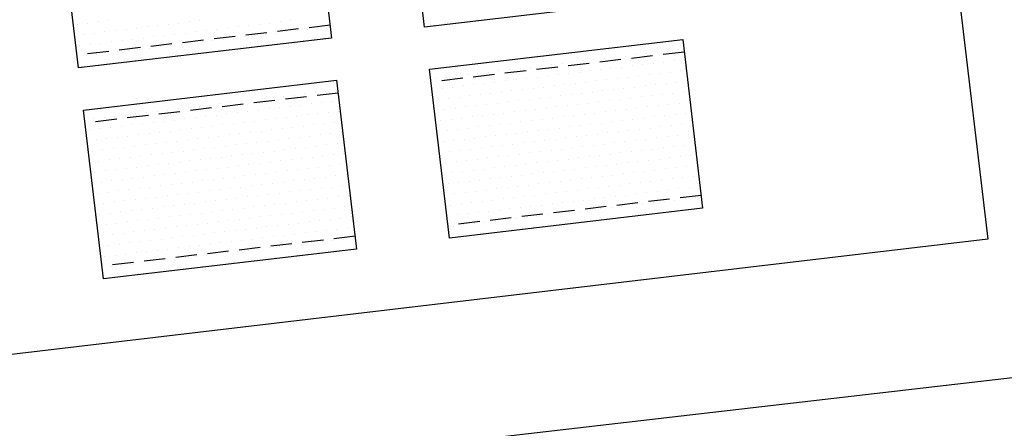
# Model space of a CAD drawing. Units: metres. Extents: x -514 to 604789, y 78 to 9753014.
# Drawn here: x 566746 to 566770, y 9745174 to 9745184 of the extents above; entities that cross this region are included whole.
import ezdxf

# ---------------------------------------------------------------- set-up
doc = ezdxf.new("R2010")
doc.units = ezdxf.units.M
doc.header["$MEASUREMENT"] = 0
doc.linetypes.add('HIDDEN', pattern=[0.375, 0.25, -0.125])
doc.layers.get('0').update_dxf_attribs({"color": 8})
doc.layers.add('Canteiro de obras', color=7, linetype='Continuous')
doc.layers.add('Vias de acesso (_подъездные дороги) TS', color=5, linetype='Continuous')

# ---------------------------------------------------------------- blocks, each defined once
blk = doc.blocks.new('*U48')
at = {"color": 0}
for p, q in [((69.3125, 50.125), (69.3125, 50.125)), ((69.4375, 50.125), (69.4375, 50.125)), ((69.5625, 50.125), (69.5625, 50.125)), ((69.6875, 50.125), (69.6875, 50.125)), ((69.8125, 50.125), (69.8125, 50.125)), ((69.25, 49.5), (69.25, 49.5)), ((69.375, 49.5), (69.375, 49.5)), ((69.5, 49.5), (69.5, 49.5)), ((69.625, 49.5), (69.625, 49.5)), ((69.75, 49.5), (69.75, 49.5)), ((69.875, 49.5), (69.875, 49.5)), ((70, 49.5), (70, 49.5)), ((70.125, 49.5), (70.125, 49.5)), ((70.25, 49.5), (70.25, 49.5)), ((70.375, 49.5), (70.375, 49.5)), ((70.5, 49.5), (70.5, 49.5)), ((70.625, 49.5), (70.625, 49.5)), ((70.75, 49.5), (70.75, 49.5)), ((70.875, 49.5), (70.875, 49.5)), ((71, 49.5), (71, 49.5)), ((71.125, 49.5), (71.125, 49.5)), ((71.25, 49.5), (71.25, 49.5)), ((71.375, 49.5), (71.375, 49.5)), ((71.5, 49.5), (71.5, 49.5)), ((71.625, 49.5), (71.625, 49.5)), ((71.75, 49.5), (71.75, 49.5)), ((71.875, 49.5), (71.875, 49.5)), ((72, 49.5), (72, 49.5)), ((72.125, 49.5), (72.125, 49.5)), ((69.3125, 49.375), (69.3125, 49.375)), ((69.4375, 49.375), (69.4375, 49.375)), ((69.5625, 49.375), (69.5625, 49.375)), ((69.6875, 49.375), (69.6875, 49.375)), ((69.8125, 49.375), (69.8125, 49.375)), ((69.9375, 49.375), (69.9375, 49.375)), ((70.0625, 49.375), (70.0625, 49.375)), ((70.1875, 49.375), (70.1875, 49.375)), ((70.3125, 49.375), (70.3125, 49.375)), ((70.4375, 49.375), (70.4375, 49.375)), ((70.5625, 49.375), (70.5625, 49.375)), ((70.6875, 49.375), (70.6875, 49.375)), ((70.8125, 49.375), (70.8125, 49.375)), ((70.9375, 49.375), (70.9375, 49.375)), ((71.0625, 49.375), (71.0625, 49.375)), ((71.1875, 49.375), (71.1875, 49.375)), ((71.3125, 49.375), (71.3125, 49.375)), ((71.4375, 49.375), (71.4375, 49.375)), ((71.5625, 49.375), (71.5625, 49.375)), ((71.6875, 49.375), (71.6875, 49.375)), ((71.8125, 49.375), (71.8125, 49.375)), ((71.9375, 49.375), (71.9375, 49.375)), ((72.0625, 49.375), (72.0625, 49.375)), ((72.1875, 49.375), (72.1875, 49.375)), ((69.25, 49.25), (69.25, 49.25)), ((69.375, 49.25), (69.375, 49.25)), ((69.5, 49.25), (69.5, 49.25)), ((69.625, 49.25), (69.625, 49.25)), ((69.75, 49.25), (69.75, 49.25)), ((69.875, 49.25), (69.875, 49.25)), ((70, 49.25), (70, 49.25)), ((70.125, 49.25), (70.125, 49.25)), ((70.25, 49.25), (70.25, 49.25)), ((70.375, 49.25), (70.375, 49.25)), ((70.5, 49.25), (70.5, 49.25)), ((70.625, 49.25), (70.625, 49.25)), ((70.75, 49.25), (70.75, 49.25)), ((70.875, 49.25), (70.875, 49.25)), ((71, 49.25), (71, 49.25)), ((71.125, 49.25), (71.125, 49.25)), ((71.25, 49.25), (71.25, 49.25)), ((71.375, 49.25), (71.375, 49.25)), ((71.5, 49.25), (71.5, 49.25)), ((71.625, 49.25), (71.625, 49.25)), ((71.75, 49.25), (71.75, 49.25)), ((71.875, 49.25), (71.875, 49.25)), ((72, 49.25), (72, 49.25)), ((72.125, 49.25), (72.125, 49.25)), ((69.3125, 49.125), (69.3125, 49.125)), ((69.4375, 49.125), (69.4375, 49.125)), ((69.5625, 49.125), (69.5625, 49.125)), ((69.6875, 49.125), (69.6875, 49.125)), ((69.8125, 49.125), (69.8125, 49.125)), ((69.9375, 49.125), (69.9375, 49.125)), ((70.0625, 49.125), (70.0625, 49.125)), ((70.1875, 49.125), (70.1875, 49.125)), ((70.3125, 49.125), (70.3125, 49.125)), ((70.4375, 49.125), (70.4375, 49.125)), ((70.5625, 49.125), (70.5625, 49.125)), ((70.6875, 49.125), (70.6875, 49.125)), ((70.8125, 49.125), (70.8125, 49.125)), ((70.9375, 49.125), (70.9375, 49.125)), ((71.0625, 49.125), (71.0625, 49.125)), ((71.1875, 49.125), (71.1875, 49.125)), ((71.3125, 49.125), (71.3125, 49.125)), ((71.4375, 49.125), (71.4375, 49.125)), ((71.5625, 49.125), (71.5625, 49.125)), ((71.6875, 49.125), (71.6875, 49.125)), ((71.8125, 49.125), (71.8125, 49.125)), ((71.9375, 49.125), (71.9375, 49.125)), ((72.0625, 49.125), (72.0625, 49.125)), ((72.1875, 49.125), (72.1875, 49.125)), ((69.25, 49), (69.25, 49)), ((69.375, 49), (69.375, 49)), ((69.5, 49), (69.5, 49)), ((69.625, 49), (69.625, 49)), ((69.75, 49), (69.75, 49)), ((69.875, 49), (69.875, 49)), ((70, 49), (70, 49)), ((70.125, 49), (70.125, 49)), ((70.25, 49), (70.25, 49)), ((70.375, 49), (70.375, 49)), ((70.5, 49), (70.5, 49)), ((70.625, 49), (70.625, 49)), ((70.75, 49), (70.75, 49)), ((70.875, 49), (70.875, 49)), ((71, 49), (71, 49)), ((71.125, 49), (71.125, 49)), ((71.25, 49), (71.25, 49)), ((71.375, 49), (71.375, 49)), ((71.5, 49), (71.5, 49)), ((71.625, 49), (71.625, 49)), ((71.75, 49), (71.75, 49)), ((71.875, 49), (71.875, 49)), ((72, 49), (72, 49)), ((72.125, 49), (72.125, 49)), ((69.3125, 48.875), (69.3125, 48.875)), ((69.4375, 48.875), (69.4375, 48.875)), ((69.5625, 48.875), (69.5625, 48.875)), ((69.6875, 48.875), (69.6875, 48.875)), ((69.8125, 48.875), (69.8125, 48.875)), ((69.9375, 48.875), (69.9375, 48.875)), ((70.0625, 48.875), (70.0625, 48.875)), ((70.1875, 48.875), (70.1875, 48.875)), ((70.3125, 48.875), (70.3125, 48.875)), ((70.4375, 48.875), (70.4375, 48.875)), ((70.5625, 48.875), (70.5625, 48.875)), ((70.6875, 48.875), (70.6875, 48.875)), ((70.8125, 48.875), (70.8125, 48.875)), ((70.9375, 48.875), (70.9375, 48.875)), ((71.0625, 48.875), (71.0625, 48.875)), ((71.1875, 48.875), (71.1875, 48.875)), ((71.3125, 48.875), (71.3125, 48.875)), ((71.4375, 48.875), (71.4375, 48.875)), ((71.5625, 48.875), (71.5625, 48.875)), ((71.6875, 48.875), (71.6875, 48.875)), ((71.8125, 48.875), (71.8125, 48.875)), ((71.9375, 48.875), (71.9375, 48.875)), ((72.0625, 48.875), (72.0625, 48.875)), ((72.1875, 48.875), (72.1875, 48.875)), ((69.25, 48.75), (69.25, 48.75)), ((69.375, 48.75), (69.375, 48.75)), ((69.5, 48.75), (69.5, 48.75)), ((69.625, 48.75), (69.625, 48.75)), ((69.75, 48.75), (69.75, 48.75)), ((69.875, 48.75), (69.875, 48.75)), ((70, 48.75), (70, 48.75)), ((70.125, 48.75), (70.125, 48.75)), ((70.25, 48.75), (70.25, 48.75)), ((70.375, 48.75), (70.375, 48.75)), ((70.5, 48.75), (70.5, 48.75)), ((70.625, 48.75), (70.625, 48.75)), ((70.75, 48.75), (70.75, 48.75)), ((70.875, 48.75), (70.875, 48.75)), ((71, 48.75), (71, 48.75)), ((71.125, 48.75), (71.125, 48.75)), ((71.25, 48.75), (71.25, 48.75)), ((71.375, 48.75), (71.375, 48.75)), ((71.5, 48.75), (71.5, 48.75)), ((71.625, 48.75), (71.625, 48.75)), ((71.75, 48.75), (71.75, 48.75)), ((71.875, 48.75), (71.875, 48.75)), ((72, 48.75), (72, 48.75)), ((72.125, 48.75), (72.125, 48.75)), ((69.3125, 48.625), (69.3125, 48.625)), ((69.4375, 48.625), (69.4375, 48.625)), ((69.5625, 48.625), (69.5625, 48.625)), ((69.6875, 48.625), (69.6875, 48.625)), ((69.8125, 48.625), (69.8125, 48.625)), ((69.9375, 48.625), (69.9375, 48.625)), ((70.0625, 48.625), (70.0625, 48.625)), ((70.1875, 48.625), (70.1875, 48.625)), ((70.3125, 48.625), (70.3125, 48.625)), ((70.4375, 48.625), (70.4375, 48.625)), ((70.5625, 48.625), (70.5625, 48.625)), ((70.6875, 48.625), (70.6875, 48.625)), ((70.8125, 48.625), (70.8125, 48.625)), ((70.9375, 48.625), (70.9375, 48.625)), ((71.0625, 48.625), (71.0625, 48.625)), ((71.1875, 48.625), (71.1875, 48.625)), ((71.3125, 48.625), (71.3125, 48.625)), ((71.4375, 48.625), (71.4375, 48.625)), ((71.5625, 48.625), (71.5625, 48.625)), ((71.6875, 48.625), (71.6875, 48.625)), ((71.8125, 48.625), (71.8125, 48.625)), ((71.9375, 48.625), (71.9375, 48.625)), ((72.0625, 48.625), (72.0625, 48.625)), ((72.1875, 48.625), (72.1875, 48.625)), ((69.25, 48.5), (69.25, 48.5)), ((69.375, 48.5), (69.375, 48.5)), ((69.5, 48.5), (69.5, 48.5)), ((69.625, 48.5), (69.625, 48.5)), ((69.75, 48.5), (69.75, 48.5)), ((69.875, 48.5), (69.875, 48.5)), ((70, 48.5), (70, 48.5)), ((70.125, 48.5), (70.125, 48.5)), ((70.25, 48.5), (70.25, 48.5)), ((70.375, 48.5), (70.375, 48.5)), ((70.5, 48.5), (70.5, 48.5)), ((70.625, 48.5), (70.625, 48.5)), ((70.75, 48.5), (70.75, 48.5)), ((70.875, 48.5), (70.875, 48.5)), ((71, 48.5), (71, 48.5)), ((71.125, 48.5), (71.125, 48.5)), ((71.25, 48.5), (71.25, 48.5)), ((71.375, 48.5), (71.375, 48.5)), ((71.5, 48.5), (71.5, 48.5)), ((71.625, 48.5), (71.625, 48.5)), ((71.75, 48.5), (71.75, 48.5)), ((71.875, 48.5), (71.875, 48.5)), ((72, 48.5), (72, 48.5)), ((72.125, 48.5), (72.125, 48.5)), ((69.3125, 48.375), (69.3125, 48.375)), ((69.4375, 48.375), (69.4375, 48.375)), ((69.5625, 48.375), (69.5625, 48.375)), ((69.6875, 48.375), (69.6875, 48.375)), ((69.8125, 48.375), (69.8125, 48.375)), ((69.9375, 48.375), (69.9375, 48.375)), ((70.0625, 48.375), (70.0625, 48.375)), ((70.1875, 48.375), (70.1875, 48.375)), ((70.3125, 48.375), (70.3125, 48.375)), ((70.4375, 48.375), (70.4375, 48.375)), ((70.5625, 48.375), (70.5625, 48.375)), ((70.6875, 48.375), (70.6875, 48.375)), ((70.8125, 48.375), (70.8125, 48.375)), ((70.9375, 48.375), (70.9375, 48.375)), ((71.0625, 48.375), (71.0625, 48.375)), ((71.1875, 48.375), (71.1875, 48.375)), ((71.3125, 48.375), (71.3125, 48.375)), ((71.4375, 48.375), (71.4375, 48.375)), ((71.5625, 48.375), (71.5625, 48.375)), ((71.6875, 48.375), (71.6875, 48.375)), ((71.8125, 48.375), (71.8125, 48.375)), ((71.9375, 48.375), (71.9375, 48.375)), ((72.0625, 48.375), (72.0625, 48.375)), ((72.1875, 48.375), (72.1875, 48.375)), ((69.25, 48.25), (69.25, 48.25)), ((69.375, 48.25), (69.375, 48.25)), ((69.5, 48.25), (69.5, 48.25)), ((69.625, 48.25), (69.625, 48.25)), ((69.75, 48.25), (69.75, 48.25)), ((69.875, 48.25), (69.875, 48.25)), ((70, 48.25), (70, 48.25)), ((70.125, 48.25), (70.125, 48.25)), ((70.25, 48.25), (70.25, 48.25)), ((70.375, 48.25), (70.375, 48.25)), ((70.5, 48.25), (70.5, 48.25)), ((70.625, 48.25), (70.625, 48.25)), ((70.75, 48.25), (70.75, 48.25)), ((70.875, 48.25), (70.875, 48.25)), ((71, 48.25), (71, 48.25)), ((71.125, 48.25), (71.125, 48.25)), ((71.25, 48.25), (71.25, 48.25)), ((71.375, 48.25), (71.375, 48.25)), ((71.5, 48.25), (71.5, 48.25)), ((71.625, 48.25), (71.625, 48.25)), ((71.75, 48.25), (71.75, 48.25)), ((71.875, 48.25), (71.875, 48.25)), ((72, 48.25), (72, 48.25)), ((72.125, 48.25), (72.125, 48.25)), ((69.3125, 48.125), (69.3125, 48.125)), ((69.4375, 48.125), (69.4375, 48.125)), ((69.5625, 48.125), (69.5625, 48.125)), ((69.6875, 48.125), (69.6875, 48.125)), ((69.8125, 48.125), (69.8125, 48.125)), ((69.9375, 48.125), (69.9375, 48.125)), ((70.0625, 48.125), (70.0625, 48.125)), ((70.1875, 48.125), (70.1875, 48.125)), ((70.3125, 48.125), (70.3125, 48.125)), ((70.4375, 48.125), (70.4375, 48.125)), ((70.5625, 48.125), (70.5625, 48.125)), ((70.6875, 48.125), (70.6875, 48.125)), ((70.8125, 48.125), (70.8125, 48.125)), ((70.9375, 48.125), (70.9375, 48.125)), ((71.0625, 48.125), (71.0625, 48.125)), ((71.1875, 48.125), (71.1875, 48.125)), ((71.3125, 48.125), (71.3125, 48.125)), ((71.4375, 48.125), (71.4375, 48.125)), ((71.5625, 48.125), (71.5625, 48.125)), ((71.6875, 48.125), (71.6875, 48.125)), ((71.8125, 48.125), (71.8125, 48.125)), ((71.9375, 48.125), (71.9375, 48.125)), ((72.0625, 48.125), (72.0625, 48.125)), ((72.1875, 48.125), (72.1875, 48.125)), ((69.25, 48), (69.25, 48)), ((69.375, 48), (69.375, 48)), ((69.5, 48), (69.5, 48)), ((69.625, 48), (69.625, 48)), ((69.75, 48), (69.75, 48)), ((69.875, 48), (69.875, 48)), ((70, 48), (70, 48)), ((70.125, 48), (70.125, 48)), ((70.25, 48), (70.25, 48)), ((70.375, 48), (70.375, 48)), ((70.5, 48), (70.5, 48)), ((70.625, 48), (70.625, 48)), ((70.75, 48), (70.75, 48)), ((70.875, 48), (70.875, 48)), ((71, 48), (71, 48)), ((71.125, 48), (71.125, 48)), ((71.25, 48), (71.25, 48)), ((71.375, 48), (71.375, 48)), ((71.5, 48), (71.5, 48)), ((71.625, 48), (71.625, 48)), ((71.75, 48), (71.75, 48)), ((71.875, 48), (71.875, 48)), ((72, 48), (72, 48)), ((72.125, 48), (72.125, 48)), ((69.3125, 47.875), (69.3125, 47.875)), ((69.4375, 47.875), (69.4375, 47.875)), ((69.5625, 47.875), (69.5625, 47.875)), ((69.6875, 47.875), (69.6875, 47.875)), ((69.8125, 47.875), (69.8125, 47.875)), ((69.9375, 47.875), (69.9375, 47.875)), ((70.0625, 47.875), (70.0625, 47.875)), ((70.1875, 47.875), (70.1875, 47.875)), ((70.3125, 47.875), (70.3125, 47.875)), ((70.4375, 47.875), (70.4375, 47.875)), ((70.5625, 47.875), (70.5625, 47.875)), ((70.6875, 47.875), (70.6875, 47.875)), ((70.8125, 47.875), (70.8125, 47.875)), ((70.9375, 47.875), (70.9375, 47.875)), ((71.0625, 47.875), (71.0625, 47.875)), ((71.1875, 47.875), (71.1875, 47.875)), ((71.3125, 47.875), (71.3125, 47.875)), ((71.4375, 47.875), (71.4375, 47.875)), ((71.5625, 47.875), (71.5625, 47.875)), ((71.6875, 47.875), (71.6875, 47.875)), ((71.8125, 47.875), (71.8125, 47.875)), ((71.9375, 47.875), (71.9375, 47.875)), ((72.0625, 47.875), (72.0625, 47.875)), ((72.1875, 47.875), (72.1875, 47.875)), ((69.25, 47.75), (69.25, 47.75)), ((69.375, 47.75), (69.375, 47.75)), ((69.5, 47.75), (69.5, 47.75)), ((69.625, 47.75), (69.625, 47.75)), ((69.75, 47.75), (69.75, 47.75)), ((69.875, 47.75), (69.875, 47.75)), ((70, 47.75), (70, 47.75)), ((70.125, 47.75), (70.125, 47.75)), ((70.25, 47.75), (70.25, 47.75)), ((70.375, 47.75), (70.375, 47.75)), ((70.5, 47.75), (70.5, 47.75)), ((70.625, 47.75), (70.625, 47.75)), ((70.75, 47.75), (70.75, 47.75)), ((70.875, 47.75), (70.875, 47.75)), ((71, 47.75), (71, 47.75)), ((71.125, 47.75), (71.125, 47.75)), ((71.25, 47.75), (71.25, 47.75)), ((71.375, 47.75), (71.375, 47.75)), ((71.5, 47.75), (71.5, 47.75)), ((71.625, 47.75), (71.625, 47.75)), ((71.75, 47.75), (71.75, 47.75)), ((71.875, 47.75), (71.875, 47.75)), ((72, 47.75), (72, 47.75)), ((72.125, 47.75), (72.125, 47.75)), ((69.3125, 47.625), (69.3125, 47.625)), ((69.4375, 47.625), (69.4375, 47.625)), ((69.5625, 47.625), (69.5625, 47.625)), ((69.6875, 47.625), (69.6875, 47.625)), ((69.8125, 47.625), (69.8125, 47.625)), ((69.9375, 47.625), (69.9375, 47.625)), ((70.0625, 47.625), (70.0625, 47.625)), ((70.1875, 47.625), (70.1875, 47.625)), ((70.3125, 47.625), (70.3125, 47.625)), ((70.4375, 47.625), (70.4375, 47.625)), ((70.5625, 47.625), (70.5625, 47.625)), ((70.6875, 47.625), (70.6875, 47.625)), ((70.8125, 47.625), (70.8125, 47.625)), ((70.9375, 47.625), (70.9375, 47.625)), ((71.0625, 47.625), (71.0625, 47.625)), ((71.1875, 47.625), (71.1875, 47.625)), ((71.3125, 47.625), (71.3125, 47.625)), ((71.4375, 47.625), (71.4375, 47.625)), ((71.5625, 47.625), (71.5625, 47.625)), ((71.6875, 47.625), (71.6875, 47.625)), ((71.8125, 47.625), (71.8125, 47.625)), ((71.9375, 47.625), (71.9375, 47.625)), ((72.0625, 47.625), (72.0625, 47.625)), ((72.1875, 47.625), (72.1875, 47.625))]:
    blk.add_line(p, q, dxfattribs=at)
blk = doc.blocks.new('*U49')
at = {"color": 0}
for p, q in [((65.9375, 50.625), (65.9375, 50.625)), ((66.0625, 50.625), (66.0625, 50.625)), ((66.1875, 50.625), (66.1875, 50.625)), ((66.3125, 50.625), (66.3125, 50.625)), ((66, 50.5), (66, 50.5)), ((66.125, 50.5), (66.125, 50.5)), ((66.25, 50.5), (66.25, 50.5)), ((66.375, 50.5), (66.375, 50.5)), ((66.5, 50.5), (66.5, 50.5)), ((66.625, 50.5), (66.625, 50.5)), ((66.75, 50.5), (66.75, 50.5)), ((66.875, 50.5), (66.875, 50.5)), ((67, 50.5), (67, 50.5)), ((67.125, 50.5), (67.125, 50.5)), ((67.25, 50.5), (67.25, 50.5)), ((67.375, 50.5), (67.375, 50.5)), ((65.9375, 50.375), (65.9375, 50.375)), ((66.0625, 50.375), (66.0625, 50.375)), ((66.1875, 50.375), (66.1875, 50.375)), ((66.3125, 50.375), (66.3125, 50.375)), ((66.4375, 50.375), (66.4375, 50.375)), ((66.5625, 50.375), (66.5625, 50.375)), ((66.6875, 50.375), (66.6875, 50.375)), ((66.8125, 50.375), (66.8125, 50.375)), ((66.9375, 50.375), (66.9375, 50.375)), ((67.0625, 50.375), (67.0625, 50.375)), ((67.1875, 50.375), (67.1875, 50.375)), ((67.3125, 50.375), (67.3125, 50.375)), ((67.4375, 50.375), (67.4375, 50.375)), ((67.5625, 50.375), (67.5625, 50.375)), ((67.6875, 50.375), (67.6875, 50.375)), ((67.8125, 50.375), (67.8125, 50.375)), ((67.9375, 50.375), (67.9375, 50.375)), ((68.0625, 50.375), (68.0625, 50.375)), ((68.1875, 50.375), (68.1875, 50.375)), ((68.3125, 50.375), (68.3125, 50.375)), ((68.4375, 50.375), (68.4375, 50.375)), ((66, 50.25), (66, 50.25)), ((66.125, 50.25), (66.125, 50.25)), ((66.25, 50.25), (66.25, 50.25)), ((66.375, 50.25), (66.375, 50.25)), ((66.5, 50.25), (66.5, 50.25)), ((66.625, 50.25), (66.625, 50.25)), ((66.75, 50.25), (66.75, 50.25)), ((66.875, 50.25), (66.875, 50.25)), ((67, 50.25), (67, 50.25)), ((67.125, 50.25), (67.125, 50.25)), ((67.25, 50.25), (67.25, 50.25)), ((67.375, 50.25), (67.375, 50.25)), ((67.5, 50.25), (67.5, 50.25)), ((67.625, 50.25), (67.625, 50.25)), ((67.75, 50.25), (67.75, 50.25)), ((67.875, 50.25), (67.875, 50.25)), ((68, 50.25), (68, 50.25)), ((68.125, 50.25), (68.125, 50.25)), ((68.25, 50.25), (68.25, 50.25)), ((68.375, 50.25), (68.375, 50.25)), ((68.5, 50.25), (68.5, 50.25)), ((68.625, 50.25), (68.625, 50.25)), ((68.75, 50.25), (68.75, 50.25)), ((68.875, 50.25), (68.875, 50.25)), ((65.9375, 50.125), (65.9375, 50.125)), ((66.0625, 50.125), (66.0625, 50.125)), ((66.1875, 50.125), (66.1875, 50.125)), ((66.3125, 50.125), (66.3125, 50.125)), ((66.4375, 50.125), (66.4375, 50.125)), ((66.5625, 50.125), (66.5625, 50.125)), ((66.6875, 50.125), (66.6875, 50.125)), ((66.8125, 50.125), (66.8125, 50.125)), ((66.9375, 50.125), (66.9375, 50.125)), ((67.0625, 50.125), (67.0625, 50.125)), ((67.1875, 50.125), (67.1875, 50.125)), ((67.3125, 50.125), (67.3125, 50.125)), ((67.4375, 50.125), (67.4375, 50.125)), ((67.5625, 50.125), (67.5625, 50.125)), ((67.6875, 50.125), (67.6875, 50.125)), ((67.8125, 50.125), (67.8125, 50.125)), ((67.9375, 50.125), (67.9375, 50.125)), ((68.0625, 50.125), (68.0625, 50.125)), ((68.1875, 50.125), (68.1875, 50.125)), ((68.3125, 50.125), (68.3125, 50.125)), ((68.4375, 50.125), (68.4375, 50.125)), ((68.5625, 50.125), (68.5625, 50.125)), ((68.6875, 50.125), (68.6875, 50.125)), ((68.8125, 50.125), (68.8125, 50.125)), ((66, 49.5), (66, 49.5)), ((66.125, 49.5), (66.125, 49.5)), ((66.25, 49.5), (66.25, 49.5)), ((66.375, 49.5), (66.375, 49.5)), ((66.5, 49.5), (66.5, 49.5)), ((66.625, 49.5), (66.625, 49.5)), ((66.75, 49.5), (66.75, 49.5)), ((66.875, 49.5), (66.875, 49.5)), ((67, 49.5), (67, 49.5)), ((67.125, 49.5), (67.125, 49.5)), ((67.25, 49.5), (67.25, 49.5)), ((67.375, 49.5), (67.375, 49.5)), ((67.5, 49.5), (67.5, 49.5)), ((67.625, 49.5), (67.625, 49.5)), ((67.75, 49.5), (67.75, 49.5)), ((67.875, 49.5), (67.875, 49.5)), ((68, 49.5), (68, 49.5)), ((68.125, 49.5), (68.125, 49.5)), ((68.25, 49.5), (68.25, 49.5)), ((68.375, 49.5), (68.375, 49.5)), ((68.5, 49.5), (68.5, 49.5)), ((68.625, 49.5), (68.625, 49.5)), ((68.75, 49.5), (68.75, 49.5)), ((68.875, 49.5), (68.875, 49.5)), ((65.9375, 49.375), (65.9375, 49.375)), ((66.0625, 49.375), (66.0625, 49.375)), ((66.1875, 49.375), (66.1875, 49.375)), ((66.3125, 49.375), (66.3125, 49.375)), ((66.4375, 49.375), (66.4375, 49.375)), ((66.5625, 49.375), (66.5625, 49.375)), ((66.6875, 49.375), (66.6875, 49.375)), ((66.8125, 49.375), (66.8125, 49.375)), ((66.9375, 49.375), (66.9375, 49.375)), ((67.0625, 49.375), (67.0625, 49.375)), ((67.1875, 49.375), (67.1875, 49.375)), ((67.3125, 49.375), (67.3125, 49.375)), ((67.4375, 49.375), (67.4375, 49.375)), ((67.5625, 49.375), (67.5625, 49.375)), ((67.6875, 49.375), (67.6875, 49.375)), ((67.8125, 49.375), (67.8125, 49.375)), ((67.9375, 49.375), (67.9375, 49.375)), ((68.0625, 49.375), (68.0625, 49.375)), ((68.1875, 49.375), (68.1875, 49.375)), ((68.3125, 49.375), (68.3125, 49.375)), ((68.4375, 49.375), (68.4375, 49.375)), ((68.5625, 49.375), (68.5625, 49.375)), ((68.6875, 49.375), (68.6875, 49.375)), ((68.8125, 49.375), (68.8125, 49.375)), ((66, 49.25), (66, 49.25)), ((66.125, 49.25), (66.125, 49.25)), ((66.25, 49.25), (66.25, 49.25)), ((66.375, 49.25), (66.375, 49.25)), ((66.5, 49.25), (66.5, 49.25)), ((66.625, 49.25), (66.625, 49.25)), ((66.75, 49.25), (66.75, 49.25)), ((66.875, 49.25), (66.875, 49.25)), ((67, 49.25), (67, 49.25)), ((67.125, 49.25), (67.125, 49.25)), ((67.25, 49.25), (67.25, 49.25)), ((67.375, 49.25), (67.375, 49.25)), ((67.5, 49.25), (67.5, 49.25)), ((67.625, 49.25), (67.625, 49.25)), ((67.75, 49.25), (67.75, 49.25)), ((67.875, 49.25), (67.875, 49.25)), ((68, 49.25), (68, 49.25)), ((68.125, 49.25), (68.125, 49.25)), ((68.25, 49.25), (68.25, 49.25)), ((68.375, 49.25), (68.375, 49.25)), ((68.5, 49.25), (68.5, 49.25)), ((68.625, 49.25), (68.625, 49.25)), ((68.75, 49.25), (68.75, 49.25)), ((68.875, 49.25), (68.875, 49.25)), ((65.9375, 49.125), (65.9375, 49.125)), ((66.0625, 49.125), (66.0625, 49.125)), ((66.1875, 49.125), (66.1875, 49.125)), ((66.3125, 49.125), (66.3125, 49.125)), ((66.4375, 49.125), (66.4375, 49.125)), ((66.5625, 49.125), (66.5625, 49.125)), ((66.6875, 49.125), (66.6875, 49.125)), ((66.8125, 49.125), (66.8125, 49.125)), ((66.9375, 49.125), (66.9375, 49.125)), ((67.0625, 49.125), (67.0625, 49.125)), ((67.1875, 49.125), (67.1875, 49.125)), ((67.3125, 49.125), (67.3125, 49.125)), ((67.4375, 49.125), (67.4375, 49.125)), ((67.5625, 49.125), (67.5625, 49.125)), ((67.6875, 49.125), (67.6875, 49.125)), ((67.8125, 49.125), (67.8125, 49.125)), ((67.9375, 49.125), (67.9375, 49.125)), ((68.0625, 49.125), (68.0625, 49.125)), ((68.1875, 49.125), (68.1875, 49.125)), ((68.3125, 49.125), (68.3125, 49.125)), ((68.4375, 49.125), (68.4375, 49.125)), ((68.5625, 49.125), (68.5625, 49.125)), ((68.6875, 49.125), (68.6875, 49.125)), ((68.8125, 49.125), (68.8125, 49.125)), ((66, 49), (66, 49)), ((66.125, 49), (66.125, 49)), ((66.25, 49), (66.25, 49)), ((66.375, 49), (66.375, 49)), ((66.5, 49), (66.5, 49)), ((66.625, 49), (66.625, 49)), ((66.75, 49), (66.75, 49)), ((66.875, 49), (66.875, 49)), ((67, 49), (67, 49)), ((67.125, 49), (67.125, 49)), ((67.25, 49), (67.25, 49)), ((67.375, 49), (67.375, 49)), ((67.5, 49), (67.5, 49)), ((67.625, 49), (67.625, 49)), ((67.75, 49), (67.75, 49)), ((67.875, 49), (67.875, 49)), ((68, 49), (68, 49)), ((68.125, 49), (68.125, 49)), ((68.25, 49), (68.25, 49)), ((68.375, 49), (68.375, 49)), ((68.5, 49), (68.5, 49)), ((68.625, 49), (68.625, 49)), ((68.75, 49), (68.75, 49)), ((68.875, 49), (68.875, 49)), ((65.9375, 48.875), (65.9375, 48.875)), ((66.0625, 48.875), (66.0625, 48.875)), ((66.1875, 48.875), (66.1875, 48.875)), ((66.3125, 48.875), (66.3125, 48.875)), ((66.4375, 48.875), (66.4375, 48.875)), ((66.5625, 48.875), (66.5625, 48.875)), ((66.6875, 48.875), (66.6875, 48.875)), ((66.8125, 48.875), (66.8125, 48.875)), ((66.9375, 48.875), (66.9375, 48.875)), ((67.0625, 48.875), (67.0625, 48.875)), ((67.1875, 48.875), (67.1875, 48.875)), ((67.3125, 48.875), (67.3125, 48.875)), ((67.4375, 48.875), (67.4375, 48.875)), ((67.5625, 48.875), (67.5625, 48.875)), ((67.6875, 48.875), (67.6875, 48.875)), ((67.8125, 48.875), (67.8125, 48.875)), ((67.9375, 48.875), (67.9375, 48.875)), ((68.0625, 48.875), (68.0625, 48.875)), ((68.1875, 48.875), (68.1875, 48.875)), ((68.3125, 48.875), (68.3125, 48.875)), ((68.4375, 48.875), (68.4375, 48.875)), ((68.5625, 48.875), (68.5625, 48.875)), ((68.6875, 48.875), (68.6875, 48.875)), ((68.8125, 48.875), (68.8125, 48.875)), ((66, 48.75), (66, 48.75)), ((66.125, 48.75), (66.125, 48.75)), ((66.25, 48.75), (66.25, 48.75)), ((66.375, 48.75), (66.375, 48.75)), ((66.5, 48.75), (66.5, 48.75)), ((66.625, 48.75), (66.625, 48.75)), ((66.75, 48.75), (66.75, 48.75)), ((66.875, 48.75), (66.875, 48.75)), ((67, 48.75), (67, 48.75)), ((67.125, 48.75), (67.125, 48.75)), ((67.25, 48.75), (67.25, 48.75)), ((67.375, 48.75), (67.375, 48.75)), ((67.5, 48.75), (67.5, 48.75)), ((67.625, 48.75), (67.625, 48.75)), ((67.75, 48.75), (67.75, 48.75)), ((67.875, 48.75), (67.875, 48.75)), ((68, 48.75), (68, 48.75)), ((68.125, 48.75), (68.125, 48.75)), ((68.25, 48.75), (68.25, 48.75)), ((68.375, 48.75), (68.375, 48.75)), ((68.5, 48.75), (68.5, 48.75)), ((68.625, 48.75), (68.625, 48.75)), ((68.75, 48.75), (68.75, 48.75)), ((68.875, 48.75), (68.875, 48.75)), ((65.9375, 48.625), (65.9375, 48.625)), ((66.0625, 48.625), (66.0625, 48.625)), ((66.1875, 48.625), (66.1875, 48.625)), ((66.3125, 48.625), (66.3125, 48.625)), ((66.4375, 48.625), (66.4375, 48.625)), ((66.5625, 48.625), (66.5625, 48.625)), ((66.6875, 48.625), (66.6875, 48.625)), ((66.8125, 48.625), (66.8125, 48.625)), ((66.9375, 48.625), (66.9375, 48.625)), ((67.0625, 48.625), (67.0625, 48.625)), ((67.1875, 48.625), (67.1875, 48.625)), ((67.3125, 48.625), (67.3125, 48.625)), ((67.4375, 48.625), (67.4375, 48.625)), ((67.5625, 48.625), (67.5625, 48.625)), ((67.6875, 48.625), (67.6875, 48.625)), ((67.8125, 48.625), (67.8125, 48.625)), ((67.9375, 48.625), (67.9375, 48.625)), ((68.0625, 48.625), (68.0625, 48.625)), ((68.1875, 48.625), (68.1875, 48.625)), ((68.3125, 48.625), (68.3125, 48.625)), ((68.4375, 48.625), (68.4375, 48.625)), ((68.5625, 48.625), (68.5625, 48.625)), ((68.6875, 48.625), (68.6875, 48.625)), ((68.8125, 48.625), (68.8125, 48.625)), ((66, 48.5), (66, 48.5)), ((66.125, 48.5), (66.125, 48.5)), ((66.25, 48.5), (66.25, 48.5)), ((66.375, 48.5), (66.375, 48.5)), ((66.5, 48.5), (66.5, 48.5)), ((66.625, 48.5), (66.625, 48.5)), ((66.75, 48.5), (66.75, 48.5)), ((66.875, 48.5), (66.875, 48.5)), ((67, 48.5), (67, 48.5)), ((67.125, 48.5), (67.125, 48.5)), ((67.25, 48.5), (67.25, 48.5)), ((67.375, 48.5), (67.375, 48.5)), ((67.5, 48.5), (67.5, 48.5)), ((67.625, 48.5), (67.625, 48.5)), ((67.75, 48.5), (67.75, 48.5)), ((67.875, 48.5), (67.875, 48.5)), ((68, 48.5), (68, 48.5)), ((68.125, 48.5), (68.125, 48.5)), ((68.25, 48.5), (68.25, 48.5)), ((68.375, 48.5), (68.375, 48.5)), ((68.5, 48.5), (68.5, 48.5)), ((68.625, 48.5), (68.625, 48.5)), ((68.75, 48.5), (68.75, 48.5)), ((68.875, 48.5), (68.875, 48.5)), ((65.9375, 48.375), (65.9375, 48.375)), ((66.0625, 48.375), (66.0625, 48.375)), ((66.1875, 48.375), (66.1875, 48.375)), ((66.3125, 48.375), (66.3125, 48.375)), ((66.4375, 48.375), (66.4375, 48.375)), ((66.5625, 48.375), (66.5625, 48.375)), ((66.6875, 48.375), (66.6875, 48.375)), ((66.8125, 48.375), (66.8125, 48.375)), ((66.9375, 48.375), (66.9375, 48.375)), ((67.0625, 48.375), (67.0625, 48.375)), ((67.1875, 48.375), (67.1875, 48.375)), ((67.3125, 48.375), (67.3125, 48.375)), ((67.4375, 48.375), (67.4375, 48.375)), ((67.5625, 48.375), (67.5625, 48.375)), ((67.6875, 48.375), (67.6875, 48.375)), ((67.8125, 48.375), (67.8125, 48.375)), ((67.9375, 48.375), (67.9375, 48.375)), ((68.0625, 48.375), (68.0625, 48.375)), ((68.1875, 48.375), (68.1875, 48.375)), ((68.3125, 48.375), (68.3125, 48.375)), ((68.4375, 48.375), (68.4375, 48.375)), ((68.5625, 48.375), (68.5625, 48.375)), ((68.6875, 48.375), (68.6875, 48.375)), ((68.8125, 48.375), (68.8125, 48.375)), ((66, 48.25), (66, 48.25)), ((66.125, 48.25), (66.125, 48.25)), ((66.25, 48.25), (66.25, 48.25)), ((66.375, 48.25), (66.375, 48.25)), ((66.5, 48.25), (66.5, 48.25)), ((66.625, 48.25), (66.625, 48.25)), ((66.75, 48.25), (66.75, 48.25)), ((66.875, 48.25), (66.875, 48.25)), ((67, 48.25), (67, 48.25)), ((67.125, 48.25), (67.125, 48.25)), ((67.25, 48.25), (67.25, 48.25)), ((67.375, 48.25), (67.375, 48.25)), ((67.5, 48.25), (67.5, 48.25)), ((67.625, 48.25), (67.625, 48.25)), ((67.75, 48.25), (67.75, 48.25)), ((67.875, 48.25), (67.875, 48.25)), ((68, 48.25), (68, 48.25)), ((68.125, 48.25), (68.125, 48.25)), ((68.25, 48.25), (68.25, 48.25)), ((68.375, 48.25), (68.375, 48.25)), ((68.5, 48.25), (68.5, 48.25)), ((68.625, 48.25), (68.625, 48.25)), ((68.75, 48.25), (68.75, 48.25)), ((68.875, 48.25), (68.875, 48.25)), ((65.9375, 48.125), (65.9375, 48.125)), ((66.0625, 48.125), (66.0625, 48.125)), ((66.1875, 48.125), (66.1875, 48.125)), ((66.3125, 48.125), (66.3125, 48.125)), ((66.4375, 48.125), (66.4375, 48.125)), ((66.5625, 48.125), (66.5625, 48.125)), ((66.6875, 48.125), (66.6875, 48.125)), ((66.8125, 48.125), (66.8125, 48.125)), ((66.9375, 48.125), (66.9375, 48.125)), ((67.0625, 48.125), (67.0625, 48.125)), ((67.1875, 48.125), (67.1875, 48.125)), ((67.3125, 48.125), (67.3125, 48.125)), ((67.4375, 48.125), (67.4375, 48.125)), ((67.5625, 48.125), (67.5625, 48.125)), ((67.6875, 48.125), (67.6875, 48.125)), ((67.8125, 48.125), (67.8125, 48.125)), ((67.9375, 48.125), (67.9375, 48.125)), ((68.0625, 48.125), (68.0625, 48.125)), ((68.1875, 48.125), (68.1875, 48.125)), ((68.3125, 48.125), (68.3125, 48.125)), ((68.4375, 48.125), (68.4375, 48.125)), ((68.5625, 48.125), (68.5625, 48.125)), ((68.6875, 48.125), (68.6875, 48.125)), ((68.8125, 48.125), (68.8125, 48.125)), ((66, 48), (66, 48)), ((66.125, 48), (66.125, 48)), ((66.25, 48), (66.25, 48)), ((66.375, 48), (66.375, 48)), ((66.5, 48), (66.5, 48)), ((66.625, 48), (66.625, 48)), ((66.75, 48), (66.75, 48)), ((66.875, 48), (66.875, 48)), ((67, 48), (67, 48)), ((67.125, 48), (67.125, 48)), ((67.25, 48), (67.25, 48)), ((67.375, 48), (67.375, 48)), ((67.5, 48), (67.5, 48)), ((67.625, 48), (67.625, 48)), ((67.75, 48), (67.75, 48)), ((67.875, 48), (67.875, 48)), ((68, 48), (68, 48)), ((68.125, 48), (68.125, 48)), ((68.25, 48), (68.25, 48)), ((68.375, 48), (68.375, 48)), ((68.5, 48), (68.5, 48)), ((68.625, 48), (68.625, 48)), ((68.75, 48), (68.75, 48)), ((68.875, 48), (68.875, 48)), ((65.9375, 47.875), (65.9375, 47.875)), ((66.0625, 47.875), (66.0625, 47.875)), ((66.1875, 47.875), (66.1875, 47.875)), ((66.3125, 47.875), (66.3125, 47.875)), ((66.4375, 47.875), (66.4375, 47.875)), ((66.5625, 47.875), (66.5625, 47.875)), ((66.6875, 47.875), (66.6875, 47.875)), ((66.8125, 47.875), (66.8125, 47.875)), ((66.9375, 47.875), (66.9375, 47.875)), ((67.0625, 47.875), (67.0625, 47.875)), ((67.1875, 47.875), (67.1875, 47.875)), ((67.3125, 47.875), (67.3125, 47.875)), ((67.4375, 47.875), (67.4375, 47.875)), ((67.5625, 47.875), (67.5625, 47.875)), ((67.6875, 47.875), (67.6875, 47.875)), ((67.8125, 47.875), (67.8125, 47.875)), ((67.9375, 47.875), (67.9375, 47.875)), ((68.0625, 47.875), (68.0625, 47.875)), ((68.1875, 47.875), (68.1875, 47.875)), ((68.3125, 47.875), (68.3125, 47.875)), ((68.4375, 47.875), (68.4375, 47.875)), ((68.5625, 47.875), (68.5625, 47.875)), ((68.6875, 47.875), (68.6875, 47.875)), ((68.8125, 47.875), (68.8125, 47.875)), ((66, 47.75), (66, 47.75)), ((66.125, 47.75), (66.125, 47.75)), ((66.25, 47.75), (66.25, 47.75)), ((66.375, 47.75), (66.375, 47.75)), ((66.5, 47.75), (66.5, 47.75)), ((66.625, 47.75), (66.625, 47.75)), ((66.75, 47.75), (66.75, 47.75)), ((66.875, 47.75), (66.875, 47.75)), ((67, 47.75), (67, 47.75)), ((67.125, 47.75), (67.125, 47.75)), ((67.25, 47.75), (67.25, 47.75)), ((67.375, 47.75), (67.375, 47.75)), ((67.5, 47.75), (67.5, 47.75)), ((67.625, 47.75), (67.625, 47.75)), ((67.75, 47.75), (67.75, 47.75)), ((67.875, 47.75), (67.875, 47.75)), ((68, 47.75), (68, 47.75)), ((68.125, 47.75), (68.125, 47.75)), ((68.25, 47.75), (68.25, 47.75)), ((68.375, 47.75), (68.375, 47.75)), ((68.5, 47.75), (68.5, 47.75)), ((68.625, 47.75), (68.625, 47.75)), ((68.75, 47.75), (68.75, 47.75)), ((68.875, 47.75), (68.875, 47.75)), ((65.9375, 47.625), (65.9375, 47.625)), ((66.0625, 47.625), (66.0625, 47.625)), ((66.1875, 47.625), (66.1875, 47.625)), ((66.3125, 47.625), (66.3125, 47.625)), ((66.4375, 47.625), (66.4375, 47.625)), ((66.5625, 47.625), (66.5625, 47.625)), ((66.6875, 47.625), (66.6875, 47.625)), ((66.8125, 47.625), (66.8125, 47.625)), ((66.9375, 47.625), (66.9375, 47.625)), ((67.0625, 47.625), (67.0625, 47.625)), ((67.1875, 47.625), (67.1875, 47.625)), ((67.3125, 47.625), (67.3125, 47.625)), ((67.4375, 47.625), (67.4375, 47.625)), ((67.5625, 47.625), (67.5625, 47.625)), ((67.6875, 47.625), (67.6875, 47.625)), ((67.8125, 47.625), (67.8125, 47.625)), ((67.9375, 47.625), (67.9375, 47.625)), ((68.0625, 47.625), (68.0625, 47.625)), ((68.1875, 47.625), (68.1875, 47.625)), ((68.3125, 47.625), (68.3125, 47.625)), ((68.4375, 47.625), (68.4375, 47.625)), ((68.5625, 47.625), (68.5625, 47.625)), ((68.6875, 47.625), (68.6875, 47.625)), ((68.8125, 47.625), (68.8125, 47.625))]:
    blk.add_line(p, q, dxfattribs=at)
blk = doc.blocks.new('pátio_de_premoldados_ii_1')
at = {"color": 5, "linetype": 'Continuous'}
for p, q in [((50, 6.004884), (50, 0)), ((50, 0), (0, 0))]:
    blk.add_line(p, q, dxfattribs=at)
at = {"linetype": 'HIDDEN'}
for p, q in [((42.60773, 3.406886), (39.60773, 3.406886)), ((42.60773, 2.604015), (39.60773, 2.604015)), ((46.709871, 2.604015), (43.709871, 2.604015)), ((42.60773, 0.906886), (39.60773, 0.906886)), ((46.709871, 0.906886), (43.709871, 0.906886))]:
    blk.add_line(p, q, dxfattribs=at)
for points in [[(39.60773, 3.255451), (39.60773, 5.255451), (42.60773, 5.255451), (42.60773, 3.255451)], [(43.709871, 3.255451), (43.709871, 5.255451), (46.709871, 5.255451), (46.709871, 3.255451)], [(39.60773, 0.755451), (39.60773, 2.755451), (42.60773, 2.755451), (42.60773, 0.755451)], [(43.709871, 0.755451), (43.709871, 2.755451), (46.709871, 2.755451), (46.709871, 0.755451)]]:
    blk.add_3dface(points)
for name, p in [('*U49', (-26.284269, -46.859988)), ('*U48', (-25.482129, -46.859988))]:
    blk.add_blockref(name, p)

msp = doc.modelspace()

# ---------------------------------------------------------------- linework, layer by layer
at = {"layer": 'Vias de acesso (_подъездные дороги) TS', "color": 142, "ltscale": 5, "flags": 128}
msp.add_lwpolyline([(567097.471, 9745213.43), (566377.222, 9745129.73), (566213.773, 9745110.736, -0.414214), (566141.704, 9745167.798), (566139.866, 9745183.618, 0.391408), (566040.643, 9745276.269, 0.391408)], format="xyb", dxfattribs=at)

# ---------------------------------------------------------------- block references
at = {"layer": 'Canteiro de obras', "color": 1, "linetype": 'Continuous', "xscale": 1.999999999999999, "yscale": 1.999999999999999, "zscale": 2, "rotation": 6.731099000000003}
msp.add_blockref('pátio_de_premoldados_ii_1', (566669.93, 9745166.89), dxfattribs=at)

doc.saveas('drawing.dxf')
